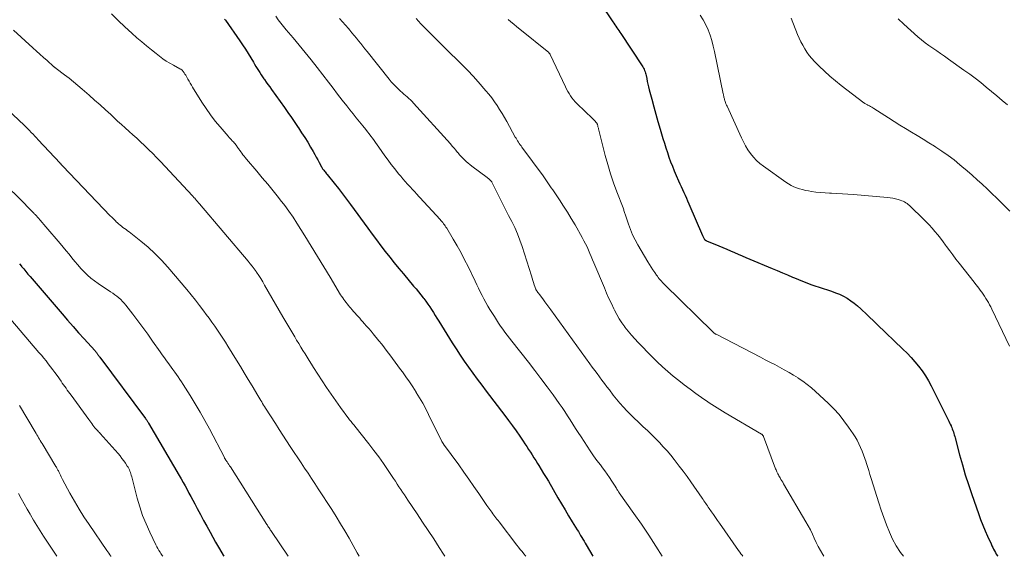
# Model space of a CAD drawing. Units: feet. Extents: x 1960000 to 1965045, y 530000 to 535000.
# Drawn here: x 1962389 to 1962600, y 530000 to 530115 of the extents above; entities that cross this region are included whole.
import ezdxf

# ---------------------------------------------------------------- set-up
doc = ezdxf.new("R2010")
doc.units = ezdxf.units.FT
doc.header["$LTSCALE"] = 100
doc.header["$MEASUREMENT"] = 0
doc.layers.add('CONTOUR INDEX', color=32, linetype='Continuous', lineweight=25)
doc.layers.add('CONTOUR INTERMEDIATE', color=40, linetype='Continuous', lineweight=15)

msp = doc.modelspace()

# ---------------------------------------------------------------- linework, layer by layer
at = {"layer": 'CONTOUR INDEX', "flags": 128}
for points, elevation in [([(1962513.42, 530118.79), (1962516.03, 530114.85), (1962516.24, 530114.54), (1962516.46, 530114.22), (1962516.67, 530113.91), (1962516.89, 530113.59), (1962517.11, 530113.28), (1962517.32, 530112.97), (1962517.54, 530112.65), (1962517.75, 530112.34), (1962522.38, 530105.39), (1962522.53, 530105.15), (1962522.67, 530104.9), (1962522.78, 530104.65), (1962522.89, 530104.38), (1962522.98, 530104.11), (1962523.06, 530103.84), (1962523.14, 530103.57), (1962523.2, 530103.29), (1962523.34, 530102.65), (1962523.47, 530102.05), (1962523.61, 530101.45), (1962523.75, 530100.85), (1962523.9, 530100.26), (1962524.44, 530098.22), (1962524.87, 530096.61), (1962525.31, 530095), (1962525.76, 530093.4), (1962526.23, 530091.8), (1962526.84, 530089.77), (1962527.14, 530088.77), (1962527.46, 530087.76), (1962527.79, 530086.77), (1962528.13, 530085.77), (1962528.49, 530084.78), (1962528.87, 530083.8), (1962529.26, 530082.83), (1962529.67, 530081.86), (1962530.19, 530080.66), (1962530.47, 530080.05), (1962530.74, 530079.43), (1962531.02, 530078.81), (1962531.31, 530078.2), (1962531.59, 530077.58), (1962531.87, 530076.97), (1962532.14, 530076.35), (1962532.41, 530075.73), (1962535.3, 530068.97), (1962535.37, 530068.82), (1962535.45, 530068.66), (1962535.53, 530068.51), (1962535.61, 530068.36), (1962535.7, 530068.19), (1962535.74, 530068.13), (1962535.79, 530068.07), (1962535.84, 530068.01), (1962535.9, 530067.95), (1962535.96, 530067.91), (1962536.03, 530067.86), (1962536.1, 530067.83), (1962536.17, 530067.79), (1962538.88, 530066.69), (1962539.71, 530066.35), (1962540.54, 530066), (1962541.36, 530065.65), (1962542.18, 530065.3), (1962543.01, 530064.94), (1962543.83, 530064.58), (1962544.65, 530064.23), (1962545.48, 530063.88), (1962550.33, 530061.84), (1962551.41, 530061.38), (1962552.5, 530060.92), (1962553.59, 530060.46), (1962554.67, 530060), (1962555.11, 530059.81), (1962555.98, 530059.45), (1962556.85, 530059.1), (1962557.73, 530058.77), (1962558.61, 530058.44), (1962559.5, 530058.12), (1962560.39, 530057.82), (1962561.28, 530057.52), (1962562.18, 530057.23), (1962563.07, 530056.96), (1962563.94, 530056.65), (1962564.79, 530056.3), (1962565.62, 530055.89), (1962566.42, 530055.44), (1962567.2, 530054.93), (1962567.95, 530054.39), (1962568.66, 530053.81), (1962569.35, 530053.19), (1962569.63, 530052.92), (1962570.44, 530052.15), (1962571.25, 530051.37), (1962572.06, 530050.6), (1962572.87, 530049.82), (1962578.41, 530044.52), (1962579.3, 530043.64), (1962580.16, 530042.73), (1962580.98, 530041.79), (1962581.78, 530040.84), (1962582.54, 530039.84), (1962583.24, 530038.81), (1962583.88, 530037.74), (1962584.47, 530036.65), (1962588.12, 530029.35), (1962588.29, 530029.02), (1962588.44, 530028.69), (1962588.6, 530028.36), (1962588.75, 530028.03), (1962588.77, 530027.98), (1962588.91, 530027.67), (1962589.03, 530027.36), (1962589.15, 530027.04), (1962589.26, 530026.72), (1962589.36, 530026.4), (1962589.46, 530026.08), (1962589.55, 530025.75), (1962589.64, 530025.43), (1962590.6, 530021.78), (1962591.19, 530019.64), (1962591.81, 530017.51), (1962592.49, 530015.4), (1962593.2, 530013.29), (1962594.64, 530009.18), (1962595.09, 530007.94), (1962595.57, 530006.71), (1962596.08, 530005.5), (1962596.61, 530004.3), (1962597.37, 530002.65), (1962597.55, 530002.28), (1962597.73, 530001.91), (1962597.91, 530001.55), (1962598.1, 530001.18), (1962598.29, 530000.82), (1962598.49, 530000.46), (1962598.71, 530000.12), (1962598.78, 530000)], 940), ([(1962432.62, 530115.44), (1962432.77, 530115.21), (1962435.86, 530110.78), (1962436.47, 530109.88), (1962437.07, 530108.98), (1962437.65, 530108.06), (1962438.22, 530107.14), (1962438.8, 530106.19), (1962439.07, 530105.73), (1962439.34, 530105.28), (1962439.62, 530104.83), (1962439.89, 530104.38), (1962440.17, 530103.93), (1962440.45, 530103.48), (1962440.75, 530103.05), (1962441.05, 530102.61), (1962441.18, 530102.43), (1962441.55, 530101.91), (1962441.93, 530101.38), (1962442.3, 530100.86), (1962442.67, 530100.34), (1962445.47, 530096.43), (1962446.22, 530095.37), (1962446.96, 530094.31), (1962447.69, 530093.24), (1962448.42, 530092.17), (1962448.5, 530092.05), (1962449.17, 530091.03), (1962449.83, 530090), (1962450.47, 530088.96), (1962451.09, 530087.91), (1962451.65, 530086.95), (1962451.98, 530086.37), (1962452.31, 530085.8), (1962452.63, 530085.22), (1962452.94, 530084.64), (1962453.46, 530083.66), (1962453.51, 530083.56), (1962453.56, 530083.47), (1962453.61, 530083.38), (1962453.67, 530083.29), (1962453.73, 530083.2), (1962453.79, 530083.12), (1962453.85, 530083.04), (1962453.92, 530082.95), (1962454.08, 530082.76), (1962454.23, 530082.58), (1962454.38, 530082.4), (1962454.53, 530082.21), (1962454.68, 530082.03), (1962456.18, 530080.16), (1962457.08, 530079.04), (1962457.96, 530077.9), (1962458.82, 530076.76), (1962459.67, 530075.6), (1962463.39, 530070.48), (1962464.31, 530069.23), (1962465.24, 530067.98), (1962466.19, 530066.74), (1962467.15, 530065.51), (1962468.12, 530064.29), (1962469.09, 530063.07), (1962470.08, 530061.87), (1962471.08, 530060.67), (1962473.24, 530058.08), (1962473.77, 530057.45), (1962474.28, 530056.81), (1962474.79, 530056.17), (1962475.3, 530055.52), (1962475.41, 530055.37), (1962475.85, 530054.79), (1962476.27, 530054.2), (1962476.69, 530053.61), (1962477.09, 530053), (1962477.48, 530052.39), (1962477.87, 530051.77), (1962478.26, 530051.16), (1962478.64, 530050.54), (1962481.51, 530045.9), (1962482.36, 530044.56), (1962483.23, 530043.22), (1962484.12, 530041.91), (1962485.04, 530040.61), (1962485.97, 530039.32), (1962486.92, 530038.04), (1962487.87, 530036.77), (1962488.83, 530035.5), (1962492.85, 530030.25), (1962493.66, 530029.16), (1962494.47, 530028.06), (1962495.26, 530026.95), (1962496.04, 530025.83), (1962496.77, 530024.76), (1962497.17, 530024.17), (1962497.56, 530023.58), (1962497.96, 530022.98), (1962498.34, 530022.38), (1962498.73, 530021.78), (1962499.11, 530021.18), (1962499.49, 530020.58), (1962499.87, 530019.97), (1962500.16, 530019.5), (1962500.68, 530018.66), (1962501.19, 530017.81), (1962501.7, 530016.96), (1962502.2, 530016.11), (1962504.26, 530012.57), (1962505.02, 530011.28), (1962505.78, 530009.99), (1962506.55, 530008.71), (1962507.33, 530007.44), (1962508.4, 530005.7), (1962508.65, 530005.3), (1962508.89, 530004.89), (1962509.14, 530004.48), (1962509.39, 530004.07), (1962509.63, 530003.66), (1962509.88, 530003.25), (1962510.12, 530002.84), (1962510.36, 530002.43), (1962511.78, 530000)], 960), ([(1962388.51, 530062.88), (1962388.93, 530062.37), (1962388.99, 530062.29), (1962389.44, 530061.75), (1962389.89, 530061.2), (1962390.35, 530060.66), (1962390.81, 530060.12), (1962397.67, 530052.12), (1962398.84, 530050.75), (1962400.03, 530049.4), (1962401.23, 530048.05), (1962402.43, 530046.71), (1962404.69, 530044.22), (1962404.77, 530044.13), (1962404.85, 530044.04), (1962404.93, 530043.95), (1962405, 530043.85), (1962405.08, 530043.76), (1962405.15, 530043.67), (1962405.23, 530043.57), (1962405.3, 530043.47), (1962405.36, 530043.38), (1962405.47, 530043.24), (1962405.57, 530043.1), (1962405.67, 530042.96), (1962405.78, 530042.82), (1962415.6, 530029.62), (1962415.69, 530029.5), (1962415.78, 530029.37), (1962415.87, 530029.25), (1962415.95, 530029.12), (1962416.04, 530029), (1962416.12, 530028.87), (1962416.2, 530028.74), (1962416.28, 530028.61), (1962422.86, 530017.38), (1962423.29, 530016.63), (1962423.72, 530015.87), (1962424.14, 530015.11), (1962424.55, 530014.35), (1962424.95, 530013.58), (1962425.36, 530012.82), (1962425.77, 530012.05), (1962426.18, 530011.29), (1962426.72, 530010.26), (1962427.41, 530008.98), (1962428.1, 530007.71), (1962428.8, 530006.44), (1962429.5, 530005.17), (1962430.67, 530003.07), (1962431.49, 530001.64), (1962432.32, 530000.21), (1962432.45, 530000)], 980)]:
    msp.add_lwpolyline(points, dxfattribs=dict(at, elevation=elevation))
at = {"layer": 'CONTOUR INTERMEDIATE', "flags": 128}
for points, elevation in [([(1962408.29, 530116.54), (1962409.71, 530115.12), (1962411.17, 530113.74), (1962412.66, 530112.4), (1962413.78, 530111.43), (1962414.8, 530110.56), (1962415.83, 530109.7), (1962416.88, 530108.85), (1962417.93, 530108.02), (1962418.63, 530107.47), (1962419.35, 530106.93), (1962420.08, 530106.42), (1962420.84, 530105.95), (1962421.62, 530105.51), (1962423, 530104.76), (1962423.1, 530104.71), (1962423.2, 530104.65), (1962423.3, 530104.58), (1962423.4, 530104.52), (1962423.49, 530104.45), (1962423.57, 530104.37), (1962423.65, 530104.28), (1962423.72, 530104.19), (1962423.93, 530103.89), (1962424.1, 530103.63), (1962424.26, 530103.38), (1962424.41, 530103.12), (1962424.56, 530102.85), (1962424.74, 530102.52), (1962424.98, 530102.08), (1962425.22, 530101.65), (1962425.47, 530101.23), (1962425.73, 530100.8), (1962427.72, 530097.57), (1962428.62, 530096.19), (1962429.56, 530094.83), (1962430.58, 530093.53), (1962431.63, 530092.27), (1962433.39, 530090.26), (1962433.6, 530090.02), (1962433.81, 530089.78), (1962434.03, 530089.55), (1962434.25, 530089.31), (1962434.32, 530089.24), (1962434.5, 530089.04), (1962434.68, 530088.84), (1962434.85, 530088.63), (1962435.01, 530088.42), (1962435.08, 530088.33), (1962435.21, 530088.15), (1962435.33, 530087.98), (1962435.46, 530087.8), (1962435.58, 530087.63), (1962435.71, 530087.45), (1962435.83, 530087.28), (1962435.96, 530087.1), (1962436.09, 530086.93), (1962436.31, 530086.62), (1962436.56, 530086.3), (1962436.81, 530085.98), (1962437.06, 530085.67), (1962437.32, 530085.35), (1962439.53, 530082.76), (1962440.72, 530081.36), (1962441.9, 530079.94), (1962443.06, 530078.52), (1962444.22, 530077.09), (1962444.59, 530076.63), (1962445.54, 530075.41), (1962446.45, 530074.16), (1962447.32, 530072.89), (1962448.16, 530071.59), (1962449.86, 530068.86), (1962451.23, 530066.65), (1962452.59, 530064.43), (1962453.94, 530062.21), (1962455.29, 530059.98), (1962457.55, 530056.22), (1962457.77, 530055.87), (1962457.99, 530055.53), (1962458.22, 530055.2), (1962458.46, 530054.87), (1962458.71, 530054.55), (1962458.96, 530054.23), (1962459.22, 530053.91), (1962459.48, 530053.6), (1962459.68, 530053.36), (1962460, 530052.99), (1962460.33, 530052.62), (1962460.66, 530052.24), (1962460.98, 530051.87), (1962461.32, 530051.51), (1962461.65, 530051.14), (1962461.98, 530050.77), (1962462.31, 530050.4), (1962462.64, 530050.04), (1962463.13, 530049.48), (1962463.62, 530048.92), (1962464.09, 530048.36), (1962464.57, 530047.79), (1962465.79, 530046.29), (1962466.39, 530045.55), (1962466.98, 530044.79), (1962467.57, 530044.03), (1962468.15, 530043.26), (1962468.72, 530042.49), (1962469.29, 530041.72), (1962469.86, 530040.94), (1962470.42, 530040.17), (1962470.83, 530039.61), (1962471.58, 530038.55), (1962472.32, 530037.48), (1962473.05, 530036.4), (1962473.76, 530035.3), (1962473.81, 530035.22), (1962474.52, 530034.06), (1962475.2, 530032.89), (1962475.85, 530031.71), (1962476.46, 530030.5), (1962479.32, 530024.7), (1962479.36, 530024.62), (1962479.4, 530024.54), (1962479.45, 530024.46), (1962479.49, 530024.38), (1962479.54, 530024.3), (1962479.59, 530024.22), (1962479.64, 530024.15), (1962479.69, 530024.07), (1962482.94, 530019.64), (1962484.04, 530018.11), (1962485.14, 530016.57), (1962486.21, 530015.02), (1962487.27, 530013.46), (1962488.98, 530010.94), (1962489.18, 530010.64), (1962489.39, 530010.34), (1962489.6, 530010.04), (1962489.81, 530009.74), (1962490.03, 530009.45), (1962490.24, 530009.16), (1962490.47, 530008.87), (1962490.69, 530008.58), (1962490.92, 530008.28), (1962491.15, 530007.99), (1962491.38, 530007.7), (1962491.6, 530007.41), (1962495.44, 530002.42), (1962495.81, 530001.95), (1962496.17, 530001.48), (1962496.55, 530001.01), (1962496.92, 530000.54), (1962497.29, 530000.07), (1962497.34, 530000)], 964), ([(1962443.6, 530116.03), (1962444.14, 530115.28), (1962444.7, 530114.55), (1962445.28, 530113.82), (1962445.87, 530113.12), (1962447.33, 530111.42), (1962448.66, 530109.86), (1962449.96, 530108.28), (1962451.23, 530106.69), (1962452.49, 530105.07), (1962454.94, 530101.88), (1962455.92, 530100.6), (1962456.91, 530099.32), (1962457.91, 530098.04), (1962458.91, 530096.77), (1962459.53, 530095.97), (1962460.22, 530095.1), (1962460.92, 530094.23), (1962461.62, 530093.36), (1962462.32, 530092.5), (1962463, 530091.68), (1962463.36, 530091.23), (1962463.72, 530090.77), (1962464.07, 530090.3), (1962464.41, 530089.84), (1962464.74, 530089.36), (1962465.07, 530088.89), (1962465.4, 530088.41), (1962465.73, 530087.94), (1962466.39, 530086.98), (1962467.06, 530086.03), (1962467.75, 530085.09), (1962468.45, 530084.16), (1962469.17, 530083.25), (1962470, 530082.22), (1962470.47, 530081.65), (1962470.94, 530081.08), (1962471.43, 530080.52), (1962471.93, 530079.97), (1962472.68, 530079.16), (1962472.81, 530079.02), (1962472.94, 530078.88), (1962473.08, 530078.74), (1962473.21, 530078.6), (1962473.34, 530078.46), (1962473.48, 530078.32), (1962473.61, 530078.18), (1962473.74, 530078.04), (1962478.93, 530072.38), (1962479.12, 530072.16), (1962479.32, 530071.93), (1962479.51, 530071.7), (1962479.69, 530071.47), (1962479.87, 530071.23), (1962480.04, 530070.99), (1962480.2, 530070.74), (1962480.36, 530070.49), (1962481.77, 530068.13), (1962482.61, 530066.68), (1962483.43, 530065.22), (1962484.2, 530063.74), (1962484.94, 530062.24), (1962486.44, 530059.14), (1962486.81, 530058.36), (1962487.19, 530057.59), (1962487.57, 530056.82), (1962487.96, 530056.05), (1962488.36, 530055.29), (1962488.77, 530054.53), (1962489.2, 530053.78), (1962489.64, 530053.05), (1962490.59, 530051.5), (1962491.02, 530050.81), (1962491.47, 530050.13), (1962491.93, 530049.46), (1962492.4, 530048.79), (1962492.88, 530048.14), (1962493.37, 530047.49), (1962493.86, 530046.84), (1962494.36, 530046.2), (1962497.91, 530041.7), (1962499.26, 530039.96), (1962500.59, 530038.22), (1962501.91, 530036.45), (1962503.21, 530034.67), (1962504.53, 530032.84), (1962505.14, 530031.97), (1962505.75, 530031.08), (1962506.34, 530030.19), (1962506.91, 530029.29), (1962507.48, 530028.38), (1962508.06, 530027.48), (1962508.63, 530026.57), (1962509.22, 530025.68), (1962510.52, 530023.67), (1962511.21, 530022.64), (1962511.92, 530021.62), (1962512.64, 530020.61), (1962513.38, 530019.62), (1962513.83, 530019.03), (1962514.35, 530018.33), (1962514.86, 530017.62), (1962515.35, 530016.9), (1962515.83, 530016.17), (1962516.67, 530014.86), (1962516.72, 530014.78), (1962516.77, 530014.7), (1962516.82, 530014.62), (1962516.86, 530014.54), (1962516.91, 530014.46), (1962516.96, 530014.38), (1962517, 530014.3), (1962517.05, 530014.22), (1962517.12, 530014.12), (1962517.2, 530014), (1962517.28, 530013.87), (1962517.36, 530013.75), (1962517.45, 530013.63), (1962520.57, 530009.23), (1962522.19, 530006.89), (1962523.78, 530004.53), (1962525.33, 530002.15), (1962526.69, 530000)], 956), ([(1962457.32, 530115.6), (1962457.95, 530114.87), (1962458.58, 530114.14), (1962459.21, 530113.4), (1962459.51, 530113.05), (1962459.99, 530112.49), (1962460.46, 530111.93), (1962460.93, 530111.36), (1962461.39, 530110.79), (1962461.86, 530110.22), (1962462.32, 530109.65), (1962462.78, 530109.07), (1962463.24, 530108.5), (1962467.95, 530102.56), (1962468.44, 530101.98), (1962468.94, 530101.42), (1962469.47, 530100.87), (1962470.02, 530100.35), (1962470.43, 530099.96), (1962470.78, 530099.64), (1962471.14, 530099.33), (1962471.5, 530099.01), (1962471.87, 530098.71), (1962472.22, 530098.39), (1962472.57, 530098.07), (1962472.91, 530097.73), (1962473.24, 530097.38), (1962481.14, 530088.61), (1962481.54, 530088.16), (1962481.93, 530087.71), (1962482.31, 530087.26), (1962482.7, 530086.8), (1962482.8, 530086.67), (1962483.13, 530086.29), (1962483.47, 530085.9), (1962483.82, 530085.54), (1962484.18, 530085.17), (1962484.56, 530084.83), (1962484.94, 530084.49), (1962485.33, 530084.17), (1962485.74, 530083.85), (1962489.08, 530081.37), (1962489.2, 530081.28), (1962489.32, 530081.19), (1962489.44, 530081.09), (1962489.56, 530080.99), (1962489.63, 530080.93), (1962489.71, 530080.86), (1962489.78, 530080.78), (1962489.85, 530080.7), (1962489.91, 530080.62), (1962489.97, 530080.54), (1962490.02, 530080.45), (1962490.07, 530080.36), (1962490.12, 530080.27), (1962491.7, 530077.12), (1962492.35, 530075.82), (1962493.01, 530074.52), (1962493.67, 530073.23), (1962494.33, 530071.93), (1962494.96, 530070.62), (1962495.55, 530069.29), (1962496.07, 530067.93), (1962496.54, 530066.56), (1962498.55, 530060.26), (1962498.71, 530059.78), (1962498.86, 530059.3), (1962499.02, 530058.82), (1962499.18, 530058.34), (1962499.49, 530057.43), (1962499.5, 530057.41), (1962499.51, 530057.39), (1962499.52, 530057.37), (1962499.53, 530057.35), (1962499.56, 530057.28), (1962499.57, 530057.26), (1962499.58, 530057.24), (1962499.59, 530057.23), (1962499.6, 530057.21), (1962499.69, 530057.07), (1962499.7, 530057.05), (1962499.71, 530057.04), (1962499.72, 530057.02), (1962499.73, 530057), (1962499.77, 530056.94), (1962499.79, 530056.92), (1962499.8, 530056.91), (1962499.81, 530056.89), (1962499.82, 530056.88), (1962499.97, 530056.68), (1962500.06, 530056.57), (1962500.14, 530056.46), (1962500.23, 530056.34), (1962500.31, 530056.23), (1962500.99, 530055.29), (1962501.42, 530054.7), (1962501.84, 530054.11), (1962502.27, 530053.53), (1962502.7, 530052.94), (1962511.14, 530041.38), (1962511.65, 530040.67), (1962512.17, 530039.96), (1962512.69, 530039.25), (1962513.21, 530038.55), (1962513.73, 530037.84), (1962514.25, 530037.14), (1962514.78, 530036.44), (1962515.32, 530035.74), (1962516.16, 530034.65), (1962516.86, 530033.78), (1962517.58, 530032.92), (1962518.32, 530032.08), (1962519.09, 530031.26), (1962519.88, 530030.46), (1962520.67, 530029.67), (1962521.48, 530028.9), (1962522.3, 530028.13), (1962522.6, 530027.85), (1962523.49, 530027.01), (1962524.36, 530026.17), (1962525.22, 530025.31), (1962526.07, 530024.44), (1962526.9, 530023.55), (1962527.71, 530022.64), (1962528.5, 530021.72), (1962529.26, 530020.77), (1962529.49, 530020.48), (1962530.35, 530019.38), (1962531.19, 530018.26), (1962532.02, 530017.13), (1962532.83, 530015.99), (1962535.27, 530012.46), (1962535.46, 530012.19), (1962535.64, 530011.92), (1962535.83, 530011.65), (1962536.02, 530011.38), (1962536.2, 530011.11), (1962536.39, 530010.84), (1962536.58, 530010.57), (1962536.77, 530010.3), (1962537.25, 530009.59), (1962537.68, 530008.97), (1962538.12, 530008.34), (1962538.55, 530007.72), (1962538.99, 530007.1), (1962543.1, 530001.25), (1962543.34, 530000.9), (1962543.59, 530000.55), (1962543.85, 530000.21), (1962544, 530000)], 952), ([(1962473.79, 530115.56), (1962474.82, 530114.44), (1962475.86, 530113.33), (1962476.93, 530112.24), (1962478, 530111.17), (1962479.09, 530110.1), (1962480.18, 530109.04), (1962481.27, 530107.98), (1962482.36, 530106.92), (1962482.56, 530106.73), (1962483.74, 530105.56), (1962484.89, 530104.38), (1962486.02, 530103.16), (1962487.13, 530101.92), (1962488.75, 530100.05), (1962489.4, 530099.28), (1962490.02, 530098.5), (1962490.61, 530097.69), (1962491.18, 530096.87), (1962491.73, 530096.03), (1962492.26, 530095.18), (1962492.77, 530094.31), (1962493.26, 530093.44), (1962495.1, 530090.1), (1962495.26, 530089.82), (1962495.43, 530089.54), (1962495.6, 530089.26), (1962495.77, 530088.99), (1962495.95, 530088.72), (1962496.14, 530088.45), (1962496.33, 530088.19), (1962496.52, 530087.92), (1962501.05, 530081.77), (1962501.36, 530081.35), (1962501.66, 530080.93), (1962501.96, 530080.5), (1962502.26, 530080.07), (1962502.55, 530079.63), (1962502.84, 530079.2), (1962503.13, 530078.77), (1962503.42, 530078.33), (1962504.6, 530076.58), (1962505.46, 530075.26), (1962506.31, 530073.93), (1962507.13, 530072.58), (1962507.93, 530071.22), (1962509.49, 530068.48), (1962509.86, 530067.82), (1962510.2, 530067.15), (1962510.53, 530066.48), (1962510.84, 530065.79), (1962511.14, 530065.1), (1962511.43, 530064.41), (1962511.72, 530063.72), (1962512.01, 530063.03), (1962514.24, 530057.67), (1962514.72, 530056.54), (1962515.22, 530055.42), (1962515.74, 530054.31), (1962516.28, 530053.2), (1962516.44, 530052.88), (1962516.93, 530051.95), (1962517.45, 530051.05), (1962518.02, 530050.17), (1962518.62, 530049.31), (1962518.67, 530049.24), (1962519.34, 530048.38), (1962520.04, 530047.53), (1962520.76, 530046.71), (1962521.51, 530045.92), (1962524.52, 530042.87), (1962525.61, 530041.79), (1962526.72, 530040.74), (1962527.86, 530039.72), (1962529.03, 530038.72), (1962530.22, 530037.75), (1962531.42, 530036.81), (1962532.65, 530035.89), (1962533.9, 530035), (1962535.63, 530033.78), (1962536.19, 530033.4), (1962536.76, 530033.01), (1962537.33, 530032.63), (1962537.9, 530032.26), (1962538.47, 530031.89), (1962539.05, 530031.53), (1962539.64, 530031.18), (1962540.22, 530030.83), (1962548, 530026.27), (1962548.07, 530026.23), (1962548.14, 530026.17), (1962548.2, 530026.12), (1962548.26, 530026.06), (1962548.32, 530025.99), (1962548.37, 530025.92), (1962548.41, 530025.84), (1962548.44, 530025.77), (1962551.05, 530018.77), (1962551.14, 530018.55), (1962551.23, 530018.33), (1962551.32, 530018.12), (1962551.42, 530017.9), (1962551.53, 530017.69), (1962551.64, 530017.48), (1962551.75, 530017.27), (1962551.87, 530017.07), (1962552.01, 530016.85), (1962552.2, 530016.53), (1962552.39, 530016.22), (1962552.58, 530015.9), (1962552.76, 530015.59), (1962557.58, 530007.42), (1962558.07, 530006.56), (1962558.53, 530005.68), (1962558.96, 530004.79), (1962559.36, 530003.88), (1962559.76, 530002.98), (1962560.2, 530002.09), (1962560.68, 530001.22), (1962561.19, 530000.38), (1962561.43, 530000)], 948), ([(1962493.56, 530115.37), (1962494.17, 530114.84), (1962494.79, 530114.32), (1962495.42, 530113.8), (1962496.05, 530113.29), (1962502.27, 530108.24), (1962502.32, 530108.2), (1962502.37, 530108.15), (1962502.42, 530108.1), (1962502.46, 530108.05), (1962502.5, 530107.99), (1962502.54, 530107.94), (1962502.57, 530107.88), (1962502.6, 530107.82), (1962505.87, 530100.89), (1962506.12, 530100.39), (1962506.38, 530099.9), (1962506.65, 530099.42), (1962506.95, 530098.95), (1962507.26, 530098.5), (1962507.6, 530098.06), (1962507.97, 530097.65), (1962508.36, 530097.25), (1962511.67, 530094.09), (1962511.83, 530093.94), (1962511.98, 530093.79), (1962512.13, 530093.63), (1962512.28, 530093.48), (1962512.43, 530093.32), (1962512.5, 530093.24), (1962512.56, 530093.16), (1962512.61, 530093.07), (1962512.67, 530092.97), (1962512.71, 530092.88), (1962512.75, 530092.78), (1962512.78, 530092.68), (1962512.81, 530092.57), (1962512.83, 530092.47), (1962512.87, 530092.32), (1962512.91, 530092.16), (1962512.95, 530092.01), (1962512.99, 530091.85), (1962514.43, 530086.14), (1962514.98, 530084.16), (1962515.56, 530082.19), (1962516.22, 530080.25), (1962516.92, 530078.32), (1962518.25, 530074.87), (1962518.32, 530074.67), (1962518.39, 530074.48), (1962518.46, 530074.28), (1962518.52, 530074.08), (1962518.59, 530073.88), (1962518.65, 530073.68), (1962518.72, 530073.49), (1962518.78, 530073.29), (1962519.42, 530071.37), (1962519.84, 530070.23), (1962520.3, 530069.11), (1962520.84, 530068.03), (1962521.42, 530066.96), (1962523.6, 530063.26), (1962523.95, 530062.68), (1962524.31, 530062.11), (1962524.68, 530061.55), (1962525.06, 530060.99), (1962525.44, 530060.44), (1962525.64, 530060.17), (1962525.84, 530059.9), (1962526.05, 530059.63), (1962526.27, 530059.37), (1962526.49, 530059.12), (1962526.72, 530058.87), (1962526.95, 530058.62), (1962527.19, 530058.38), (1962537.54, 530048.22), (1962537.62, 530048.15), (1962537.7, 530048.07), (1962537.79, 530048), (1962537.87, 530047.94), (1962537.96, 530047.87), (1962538.05, 530047.81), (1962538.15, 530047.76), (1962538.24, 530047.71), (1962547.78, 530042.77), (1962548.81, 530042.24), (1962549.84, 530041.71), (1962550.87, 530041.18), (1962551.9, 530040.64), (1962552.92, 530040.1), (1962553.93, 530039.53), (1962554.92, 530038.94), (1962555.91, 530038.32), (1962555.93, 530038.31), (1962556.9, 530037.64), (1962557.84, 530036.95), (1962558.74, 530036.21), (1962559.62, 530035.43), (1962562.34, 530032.88), (1962563.53, 530031.69), (1962564.68, 530030.44), (1962565.74, 530029.12), (1962566.74, 530027.76), (1962567.71, 530026.35), (1962568.16, 530025.64), (1962568.59, 530024.92), (1962568.97, 530024.17), (1962569.32, 530023.4), (1962569.64, 530022.62), (1962569.94, 530021.83), (1962570.22, 530021.04), (1962570.49, 530020.24), (1962570.51, 530020.15), (1962570.78, 530019.29), (1962571.05, 530018.44), (1962571.32, 530017.59), (1962571.59, 530016.74), (1962573.24, 530011.48), (1962573.76, 530009.89), (1962574.31, 530008.31), (1962574.89, 530006.75), (1962575.5, 530005.19), (1962576.2, 530003.68), (1962576.99, 530002.23), (1962577.9, 530000.85), (1962578.54, 530000)], 944), ([(1962534.86, 530116.3), (1962535.5, 530115.29), (1962536.06, 530114.22), (1962536.55, 530113.11), (1962536.97, 530111.97), (1962537.35, 530110.82), (1962537.66, 530109.65), (1962537.94, 530108.46), (1962539.79, 530099.41), (1962539.83, 530099.22), (1962539.87, 530099.03), (1962539.91, 530098.85), (1962539.95, 530098.66), (1962539.95, 530098.64), (1962539.99, 530098.46), (1962540.04, 530098.29), (1962540.09, 530098.11), (1962540.14, 530097.94), (1962540.2, 530097.75), (1962540.29, 530097.49), (1962540.38, 530097.22), (1962540.49, 530096.96), (1962540.6, 530096.71), (1962543.69, 530089.93), (1962544.13, 530089.05), (1962544.59, 530088.19), (1962545.11, 530087.35), (1962545.66, 530086.54), (1962546.27, 530085.78), (1962546.92, 530085.06), (1962547.65, 530084.41), (1962548.41, 530083.81), (1962553.28, 530080.37), (1962553.83, 530080.01), (1962554.39, 530079.69), (1962554.97, 530079.42), (1962555.57, 530079.17), (1962556.19, 530078.97), (1962556.82, 530078.79), (1962557.45, 530078.64), (1962558.09, 530078.52), (1962558.74, 530078.42), (1962559.71, 530078.28), (1962560.69, 530078.16), (1962561.67, 530078.08), (1962562.65, 530078.03), (1962563.05, 530078.01), (1962564.23, 530077.96), (1962565.41, 530077.89), (1962566.59, 530077.81), (1962567.77, 530077.72), (1962575.13, 530077.11), (1962575.7, 530077.04), (1962576.26, 530076.95), (1962576.82, 530076.82), (1962577.37, 530076.67), (1962577.85, 530076.52), (1962578.16, 530076.41), (1962578.45, 530076.28), (1962578.74, 530076.14), (1962579.02, 530075.97), (1962579.29, 530075.79), (1962579.55, 530075.59), (1962579.8, 530075.38), (1962580.04, 530075.17), (1962582.75, 530072.55), (1962583.41, 530071.89), (1962584.06, 530071.21), (1962584.69, 530070.52), (1962585.3, 530069.81), (1962585.9, 530069.08), (1962586.48, 530068.35), (1962587.04, 530067.6), (1962587.6, 530066.85), (1962587.81, 530066.55), (1962588.47, 530065.65), (1962589.14, 530064.75), (1962589.82, 530063.86), (1962590.51, 530062.98), (1962593.71, 530058.93), (1962594.11, 530058.43), (1962594.49, 530057.93), (1962594.87, 530057.42), (1962595.25, 530056.92), (1962595.38, 530056.75), (1962595.68, 530056.32), (1962595.98, 530055.88), (1962596.26, 530055.43), (1962596.54, 530054.98), (1962596.8, 530054.52), (1962597.05, 530054.05), (1962597.29, 530053.58), (1962597.53, 530053.1), (1962601.29, 530045.19)], 936), ([(1962554.37, 530115.62), (1962555.78, 530112.14), (1962556.13, 530111.35), (1962556.49, 530110.57), (1962556.9, 530109.81), (1962557.32, 530109.05), (1962557.79, 530108.33), (1962558.29, 530107.63), (1962558.84, 530106.97), (1962559.42, 530106.34), (1962560.41, 530105.33), (1962561.54, 530104.24), (1962562.7, 530103.18), (1962563.89, 530102.17), (1962565.12, 530101.19), (1962569.99, 530097.46), (1962570.12, 530097.38), (1962570.24, 530097.29), (1962570.37, 530097.22), (1962570.5, 530097.15), (1962570.63, 530097.08), (1962570.77, 530097.01), (1962570.9, 530096.95), (1962571.03, 530096.88), (1962571.24, 530096.77), (1962571.47, 530096.65), (1962571.71, 530096.52), (1962571.93, 530096.38), (1962572.16, 530096.24), (1962575.29, 530094.23), (1962576.52, 530093.45), (1962577.75, 530092.67), (1962578.99, 530091.91), (1962580.24, 530091.16), (1962581.49, 530090.41), (1962582.73, 530089.65), (1962583.97, 530088.88), (1962585.21, 530088.11), (1962585.47, 530087.94), (1962586.81, 530087.05), (1962588.13, 530086.13), (1962589.41, 530085.16), (1962590.67, 530084.15), (1962591.11, 530083.78), (1962592.22, 530082.84), (1962593.31, 530081.89), (1962594.38, 530080.92), (1962595.44, 530079.93), (1962596.49, 530078.94), (1962597.54, 530077.94), (1962598.58, 530076.93), (1962599.62, 530075.92), (1962601.39, 530074.19)], 932), ([(1962577.4, 530115.46), (1962578.6, 530114.33), (1962581.63, 530111.66), (1962582.41, 530111), (1962583.2, 530110.36), (1962584.01, 530109.76), (1962584.84, 530109.17), (1962585.68, 530108.6), (1962586.52, 530108.02), (1962587.35, 530107.44), (1962588.18, 530106.86), (1962591.54, 530104.49), (1962592.76, 530103.61), (1962593.96, 530102.71), (1962595.13, 530101.78), (1962596.3, 530100.84), (1962597.45, 530099.88), (1962598.61, 530098.92), (1962599.76, 530097.97), (1962600.92, 530097.01)], 928), ([(1962387.23, 530113.09), (1962391.4, 530109.27), (1962392.16, 530108.58), (1962392.92, 530107.89), (1962393.68, 530107.2), (1962394.44, 530106.52), (1962395.84, 530105.26), (1962395.91, 530105.2), (1962395.97, 530105.15), (1962396.04, 530105.09), (1962396.11, 530105.04), (1962396.17, 530104.98), (1962396.24, 530104.93), (1962396.31, 530104.88), (1962396.38, 530104.83), (1962398.2, 530103.46), (1962399.17, 530102.71), (1962400.13, 530101.95), (1962401.07, 530101.17), (1962402, 530100.38), (1962403.49, 530099.08), (1962404.66, 530098.04), (1962405.83, 530097), (1962406.98, 530095.95), (1962408.14, 530094.9), (1962408.8, 530094.28), (1962409.62, 530093.53), (1962410.44, 530092.79), (1962411.26, 530092.04), (1962412.09, 530091.31), (1962412.92, 530090.56), (1962413.74, 530089.82), (1962414.55, 530089.06), (1962415.36, 530088.3), (1962415.47, 530088.2), (1962416.32, 530087.37), (1962417.16, 530086.54), (1962417.98, 530085.69), (1962418.8, 530084.83), (1962425.71, 530077.45), (1962425.83, 530077.32), (1962425.95, 530077.19), (1962426.07, 530077.06), (1962426.19, 530076.93), (1962426.39, 530076.71), (1962426.6, 530076.47), (1962426.82, 530076.22), (1962427.03, 530075.97), (1962427.25, 530075.72), (1962437.65, 530063.43), (1962438.1, 530062.88), (1962438.54, 530062.32), (1962438.97, 530061.75), (1962439.38, 530061.17), (1962439.49, 530061.02), (1962439.94, 530060.35), (1962440.38, 530059.67), (1962440.81, 530058.98), (1962441.22, 530058.29), (1962445.14, 530051.49), (1962445.78, 530050.4), (1962446.41, 530049.31), (1962447.05, 530048.22), (1962447.7, 530047.14), (1962448.1, 530046.45), (1962448.55, 530045.71), (1962448.99, 530044.97), (1962449.44, 530044.24), (1962449.9, 530043.5), (1962450.36, 530042.77), (1962450.81, 530042.04), (1962451.28, 530041.31), (1962451.74, 530040.58), (1962453.57, 530037.72), (1962454.53, 530036.26), (1962455.51, 530034.81), (1962456.52, 530033.38), (1962457.54, 530031.96), (1962459.32, 530029.56), (1962459.48, 530029.36), (1962459.63, 530029.16), (1962459.79, 530028.96), (1962459.96, 530028.76), (1962460.12, 530028.57), (1962460.28, 530028.37), (1962460.44, 530028.17), (1962460.6, 530027.97), (1962463.63, 530024.16), (1962464.71, 530022.77), (1962465.76, 530021.36), (1962466.78, 530019.92), (1962467.77, 530018.47), (1962468.94, 530016.69), (1962469.33, 530016.11), (1962469.71, 530015.53), (1962470.09, 530014.96), (1962470.48, 530014.38), (1962470.86, 530013.8), (1962471.25, 530013.23), (1962471.63, 530012.65), (1962472.02, 530012.07), (1962473.98, 530009.15), (1962475.18, 530007.34), (1962476.38, 530005.53), (1962477.57, 530003.72), (1962478.75, 530001.9), (1962479.69, 530000.43), (1962479.97, 530000)], 968), ([(1962385.93, 530096.01), (1962389.5, 530092.63), (1962389.89, 530092.25), (1962390.29, 530091.87), (1962390.68, 530091.49), (1962391.06, 530091.1), (1962391.44, 530090.71), (1962391.82, 530090.31), (1962392.2, 530089.91), (1962392.57, 530089.51), (1962397.25, 530084.47), (1962397.3, 530084.41), (1962397.35, 530084.36), (1962397.4, 530084.3), (1962397.45, 530084.25), (1962397.5, 530084.19), (1962397.55, 530084.14), (1962397.6, 530084.09), (1962397.65, 530084.04), (1962397.7, 530083.98), (1962397.75, 530083.93), (1962397.8, 530083.88), (1962397.85, 530083.83), (1962408.05, 530073.18), (1962408.38, 530072.84), (1962408.72, 530072.49), (1962409.06, 530072.15), (1962409.41, 530071.82), (1962409.52, 530071.71), (1962409.82, 530071.44), (1962410.13, 530071.17), (1962410.44, 530070.92), (1962410.77, 530070.67), (1962411.1, 530070.43), (1962411.43, 530070.19), (1962411.76, 530069.94), (1962412.08, 530069.69), (1962414.61, 530067.71), (1962416.15, 530066.43), (1962417.64, 530065.08), (1962419.04, 530063.65), (1962420.38, 530062.16), (1962424.48, 530057.31), (1962425.42, 530056.17), (1962426.35, 530055.02), (1962427.25, 530053.86), (1962428.14, 530052.68), (1962428.67, 530051.98), (1962429.28, 530051.14), (1962429.89, 530050.31), (1962430.48, 530049.46), (1962431.07, 530048.61), (1962431.65, 530047.75), (1962432.22, 530046.89), (1962432.78, 530046.02), (1962433.33, 530045.14), (1962435.16, 530042.18), (1962436.01, 530040.79), (1962436.85, 530039.41), (1962437.69, 530038.02), (1962438.52, 530036.63), (1962439.78, 530034.52), (1962439.98, 530034.18), (1962440.18, 530033.84), (1962440.38, 530033.51), (1962440.58, 530033.17), (1962440.79, 530032.84), (1962441, 530032.5), (1962441.2, 530032.17), (1962441.41, 530031.84), (1962443.55, 530028.51), (1962444.33, 530027.28), (1962445.12, 530026.06), (1962445.92, 530024.84), (1962446.72, 530023.62), (1962446.86, 530023.41), (1962447.59, 530022.3), (1962448.33, 530021.19), (1962449.07, 530020.08), (1962449.81, 530018.97), (1962450.55, 530017.86), (1962451.28, 530016.75), (1962452.01, 530015.64), (1962452.74, 530014.52), (1962455.63, 530010.05), (1962456.6, 530008.53), (1962457.55, 530007), (1962458.47, 530005.45), (1962459.37, 530003.89), (1962460.25, 530002.32), (1962461.12, 530000.75), (1962461.52, 530000)], 972), ([(1962384.6, 530080.77), (1962389.71, 530075.65), (1962390.05, 530075.3), (1962390.4, 530074.95), (1962390.75, 530074.6), (1962391.09, 530074.25), (1962391.62, 530073.72), (1962391.7, 530073.63), (1962391.78, 530073.54), (1962391.87, 530073.45), (1962391.95, 530073.36), (1962392.59, 530072.65), (1962392.99, 530072.2), (1962393.39, 530071.75), (1962393.79, 530071.29), (1962394.18, 530070.83), (1962397.27, 530067.2), (1962397.91, 530066.44), (1962398.54, 530065.67), (1962399.17, 530064.9), (1962399.79, 530064.12), (1962400.42, 530063.36), (1962401.06, 530062.6), (1962401.72, 530061.86), (1962402.41, 530061.14), (1962403.12, 530060.44), (1962403.87, 530059.79), (1962404.65, 530059.18), (1962405.46, 530058.6), (1962408.12, 530056.83), (1962408.58, 530056.52), (1962409.02, 530056.2), (1962409.46, 530055.87), (1962409.88, 530055.53), (1962410.29, 530055.16), (1962410.69, 530054.78), (1962411.05, 530054.38), (1962411.4, 530053.95), (1962412.91, 530052), (1962413.99, 530050.57), (1962415.06, 530049.14), (1962416.1, 530047.7), (1962417.14, 530046.25), (1962418.76, 530043.94), (1962419.22, 530043.3), (1962419.67, 530042.66), (1962420.13, 530042.02), (1962420.59, 530041.39), (1962420.76, 530041.16), (1962421.14, 530040.64), (1962421.52, 530040.12), (1962421.9, 530039.59), (1962422.28, 530039.07), (1962422.65, 530038.54), (1962423.02, 530038.01), (1962423.37, 530037.47), (1962423.72, 530036.93), (1962425.23, 530034.52), (1962426.31, 530032.76), (1962427.35, 530030.98), (1962428.36, 530029.18), (1962429.34, 530027.36), (1962432.56, 530021.23), (1962432.59, 530021.17), (1962432.62, 530021.11), (1962432.66, 530021.05), (1962432.69, 530020.99), (1962432.73, 530020.93), (1962432.76, 530020.87), (1962432.8, 530020.81), (1962432.84, 530020.75), (1962433.13, 530020.31), (1962433.31, 530020.03), (1962433.49, 530019.75), (1962433.67, 530019.47), (1962433.85, 530019.19), (1962441.69, 530006.85), (1962441.81, 530006.66), (1962441.93, 530006.47), (1962442.06, 530006.28), (1962442.18, 530006.09), (1962442.3, 530005.9), (1962442.43, 530005.72), (1962442.55, 530005.53), (1962442.68, 530005.34), (1962446.31, 530000)], 976), ([(1962380.59, 530057.98), (1962392.71, 530043.8), (1962393.22, 530043.2), (1962393.73, 530042.59), (1962394.23, 530041.98), (1962394.72, 530041.36), (1962395.2, 530040.73), (1962395.68, 530040.1), (1962396.15, 530039.47), (1962396.61, 530038.82), (1962397.47, 530037.61), (1962397.73, 530037.23), (1962398, 530036.85), (1962398.27, 530036.48), (1962398.53, 530036.1), (1962398.8, 530035.73), (1962399.07, 530035.35), (1962399.34, 530034.98), (1962399.62, 530034.6), (1962403.41, 530029.43), (1962403.64, 530029.13), (1962403.86, 530028.82), (1962404.08, 530028.52), (1962404.3, 530028.21), (1962404.72, 530027.63), (1962404.73, 530027.62), (1962404.74, 530027.6), (1962404.75, 530027.58), (1962404.77, 530027.57), (1962404.82, 530027.5), (1962404.83, 530027.49), (1962404.85, 530027.47), (1962404.86, 530027.46), (1962404.88, 530027.44), (1962405.19, 530027.11), (1962405.37, 530026.93), (1962405.54, 530026.75), (1962405.7, 530026.57), (1962405.87, 530026.38), (1962409.7, 530022.07), (1962410.13, 530021.57), (1962410.54, 530021.05), (1962410.93, 530020.52), (1962411.31, 530019.98), (1962411.7, 530019.4), (1962411.86, 530019.14), (1962412.02, 530018.86), (1962412.15, 530018.58), (1962412.26, 530018.29), (1962412.37, 530018), (1962412.47, 530017.7), (1962412.55, 530017.4), (1962412.64, 530017.1), (1962413.83, 530012.5), (1962414.38, 530010.62), (1962415, 530008.77), (1962415.73, 530006.96), (1962416.53, 530005.17), (1962417.85, 530002.44), (1962418.05, 530002.04), (1962418.27, 530001.65), (1962418.49, 530001.27), (1962418.73, 530000.89), (1962418.91, 530000.61), (1962419.07, 530000.38), (1962419.22, 530000.15), (1962419.32, 530000)], 984), ([(1962388.54, 530032.37), (1962391.9, 530026.72), (1962392.08, 530026.41), (1962392.27, 530026.1), (1962392.45, 530025.8), (1962392.63, 530025.49), (1962392.82, 530025.18), (1962393, 530024.87), (1962393.19, 530024.56), (1962393.37, 530024.26), (1962396.36, 530019.27), (1962396.45, 530019.12), (1962396.54, 530018.97), (1962396.63, 530018.81), (1962396.72, 530018.66), (1962396.8, 530018.5), (1962396.88, 530018.35), (1962396.96, 530018.19), (1962397.04, 530018.03), (1962397.18, 530017.72), (1962397.33, 530017.41), (1962397.48, 530017.09), (1962397.64, 530016.78), (1962397.8, 530016.48), (1962399.35, 530013.58), (1962400.32, 530011.85), (1962401.33, 530010.13), (1962402.39, 530008.45), (1962403.49, 530006.8), (1962407.28, 530001.28), (1962407.5, 530000.96), (1962407.73, 530000.64), (1962407.96, 530000.33), (1962408.19, 530000.01), (1962408.2, 530000)], 988), ([(1962388.3, 530013.51), (1962388.92, 530012.39), (1962389.54, 530011.26), (1962390.17, 530010.15), (1962390.81, 530009.03), (1962390.87, 530008.93), (1962391.55, 530007.77), (1962392.24, 530006.62), (1962392.96, 530005.48), (1962393.68, 530004.35), (1962396.54, 530000)], 992)]:
    msp.add_lwpolyline(points, dxfattribs=dict(at, elevation=elevation))

doc.saveas('drawing.dxf')
